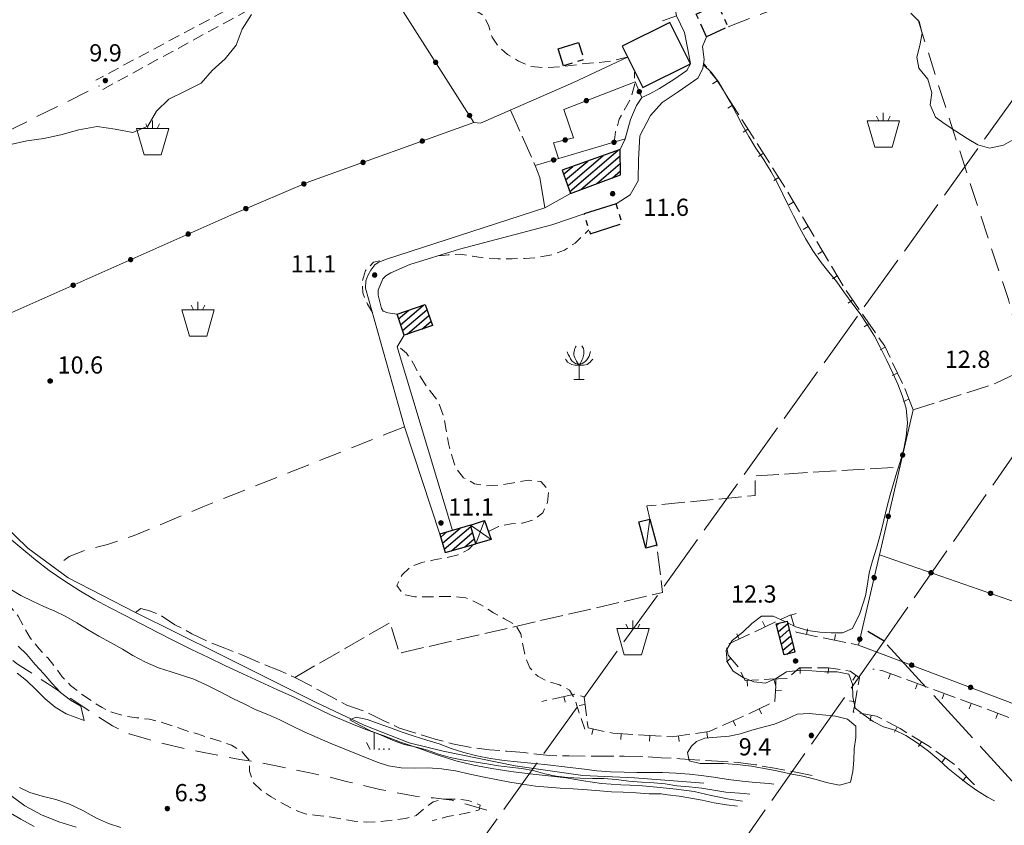
# Model space of a CAD drawing. Extents: x 2403783 to 2405783, y 4204659 to 4206061.
# Drawn here: x 2404056 to 2404228, y 4205031 to 4205172 of the extents above; entities that cross this region are included whole.
import ezdxf

# ---------------------------------------------------------------- set-up
doc = ezdxf.new("R2010")
doc.units = 0
doc.header["$LTSCALE"] = 2
doc.header["$MEASUREMENT"] = 0
for name, pattern in [('RSA006', [3, 1, -0.5, 1, -0.5]), ('RSB005', [9, 3, -0.5, 0.5, -0.5, 3, -0.5, 0.5, -0.5]), ('RSB020', [1.5, 1, -0.5]), ('RSD008', [12, 5, -1, 5, -1]), ('RSE002', [0]), ('RSE004', [5, 1, 1, -0.5, 1, 1, -0.5]), ('RSG001', [5, 2, -0.5, 2, -0.5]), ('SASL08', [3, 2, -1])]:
    doc.linetypes.add(name, pattern=pattern)
for name, color, linetype, lineweight in [('A-acque', 7, 'Continuous', 20), ('A-alberi', 7, 'Continuous', 20), ('A-curve livello', 7, 'Continuous', 9), ('A-edifici', 7, 'Continuous', 30), ('A-linee-varie', 7, 'Continuous', 20), ('A-muri-recinzioni', 7, 'Continuous', 20), ('A-quote livello', 7, 'Continuous', 20), ('A-viabilità', 7, 'Continuous', 20)]:
    doc.layers.add(name, color=color, linetype=linetype, lineweight=lineweight)
doc.layers.add('Ret-CB001', color=9, linetype='Continuous')
doc.styles.add('Style00', font='Laroy', dxfattribs={"height": 0.2})

# ---------------------------------------------------------------- blocks, each defined once
blk = doc.blocks.new('RSE002')
at = {"linetype": 'Continuous'}
for p, q in [((-0.189, 0.061), (-0.199, 0)), ((-0.199, 0), (-0.189, -0.061)), ((-0.16, 0.116), (-0.189, 0.061)), ((-0.116, 0.16), (-0.16, 0.116)), ((-0.146, 0.047), (-0.154, 0)), ((-0.154, 0), (-0.146, -0.047)), ((-0.124, 0.089), (-0.146, 0.047)), ((-0.089, 0.124), (-0.124, 0.089)), ((-0.061, 0.189), (-0.116, 0.16)), ((-0.09, 0.028), (-0.094, 0)), ((-0.094, 0), (-0.09, -0.028)), ((-0.076, 0.054), (-0.09, 0.028)), ((-0.047, 0.146), (-0.089, 0.124)), ((-0.054, 0.076), (-0.076, 0.054)), ((0, 0.199), (-0.061, 0.189)), ((-0.028, 0.09), (-0.054, 0.076)), ((0, 0.154), (-0.047, 0.146)), ((0, 0.094), (-0.028, 0.09)), ((0.061, 0.189), (0, 0.199)), ((0.047, 0.146), (0, 0.154)), ((0.028, 0.09), (0, 0.094)), ((0.054, 0.076), (0.028, 0.09)), ((0.089, 0.124), (0.047, 0.146)), ((0.076, 0.054), (0.054, 0.076)), ((0.116, 0.16), (0.061, 0.189)), ((0.09, 0.028), (0.076, 0.054)), ((0.124, 0.089), (0.089, 0.124)), ((0.094, 0), (0.09, 0.028)), ((0.09, -0.028), (0.094, 0)), ((0.16, 0.116), (0.116, 0.16)), ((0.146, 0.047), (0.124, 0.089)), ((0.154, 0), (0.146, 0.047)), ((0.146, -0.047), (0.154, 0)), ((0.189, 0.061), (0.16, 0.116)), ((0.199, 0), (0.189, 0.061)), ((0.189, -0.061), (0.199, 0)), ((-0.189, -0.061), (-0.16, -0.116)), ((-0.16, -0.116), (-0.116, -0.16)), ((-0.146, -0.047), (-0.124, -0.089)), ((-0.124, -0.089), (-0.089, -0.124)), ((-0.116, -0.16), (-0.061, -0.189)), ((-0.09, -0.028), (-0.076, -0.054)), ((-0.089, -0.124), (-0.047, -0.146)), ((-0.076, -0.054), (-0.054, -0.076)), ((-0.061, -0.189), (0, -0.199)), ((-0.054, -0.076), (-0.028, -0.09)), ((-0.047, -0.146), (0, -0.154)), ((-0.028, -0.09), (0, -0.094)), ((0, -0.094), (0.028, -0.09)), ((0, -0.154), (0.047, -0.146)), ((0, -0.199), (0.061, -0.189)), ((0.028, -0.09), (0.054, -0.076)), ((0.047, -0.146), (0.089, -0.124)), ((0.054, -0.076), (0.076, -0.054)), ((0.061, -0.189), (0.116, -0.16)), ((0.076, -0.054), (0.09, -0.028)), ((0.089, -0.124), (0.124, -0.089)), ((0.116, -0.16), (0.16, -0.116)), ((0.124, -0.089), (0.146, -0.047)), ((0.16, -0.116), (0.189, -0.061))]:
    blk.add_line(p, q, dxfattribs=at)
blk = doc.blocks.new('RSE004')
at = {"linetype": 'Continuous'}
blk.add_line((0, 0), (0, 0.499), dxfattribs=at)
blk = doc.blocks.new('RSH003')
at = {"linetype": 'Continuous'}
for p, q in [((-0.196, 0.062), (-0.207, -0.001)), ((-0.167, 0.118), (-0.196, 0.062)), ((-0.121, 0.164), (-0.167, 0.118)), ((-0.148, 0.046), (-0.156, -0.001)), ((-0.126, 0.088), (-0.148, 0.046)), ((-0.091, 0.123), (-0.126, 0.088)), ((-0.065, 0.193), (-0.121, 0.164)), ((-0.092, 0.027), (-0.096, -0.001)), ((-0.078, 0.053), (-0.092, 0.027)), ((-0.049, 0.145), (-0.091, 0.123)), ((-0.056, 0.075), (-0.078, 0.053)), ((-0.002, 0.204), (-0.065, 0.193)), ((-0.03, 0.089), (-0.056, 0.075)), ((-0.052, 0.014), (-0.055, -0.001)), ((-0.044, 0.028), (-0.052, 0.014)), ((-0.002, 0.153), (-0.049, 0.145)), ((-0.031, 0.041), (-0.044, 0.028)), ((-0.017, 0.049), (-0.031, 0.041)), ((-0.002, 0.093), (-0.03, 0.089)), ((-0.002, 0.052), (-0.017, 0.049)), ((0.061, 0.193), (-0.002, 0.204)), ((0.045, 0.145), (-0.002, 0.153)), ((0.026, 0.089), (-0.002, 0.093)), ((0.013, 0.049), (-0.002, 0.052)), ((0.027, 0.041), (0.013, 0.049)), ((0.052, 0.075), (0.026, 0.089)), ((0.04, 0.028), (0.027, 0.041)), ((0.048, 0.014), (0.04, 0.028)), ((0.087, 0.123), (0.045, 0.145)), ((0.051, -0.001), (0.048, 0.014)), ((0.074, 0.053), (0.052, 0.075)), ((0.117, 0.164), (0.061, 0.193)), ((0.088, 0.027), (0.074, 0.053)), ((0.122, 0.088), (0.087, 0.123)), ((0.092, -0.001), (0.088, 0.027)), ((0.163, 0.118), (0.117, 0.164)), ((0.144, 0.046), (0.122, 0.088)), ((0.152, -0.001), (0.144, 0.046)), ((0.192, 0.062), (0.163, 0.118)), ((0.203, -0.001), (0.192, 0.062)), ((-0.207, -0.001), (-0.196, -0.064)), ((-0.196, -0.064), (-0.167, -0.12)), ((-0.167, -0.12), (-0.121, -0.166)), ((-0.156, -0.001), (-0.148, -0.048)), ((-0.148, -0.048), (-0.126, -0.09)), ((-0.126, -0.09), (-0.091, -0.125)), ((-0.121, -0.166), (-0.065, -0.195)), ((-0.096, -0.001), (-0.092, -0.029)), ((-0.092, -0.029), (-0.078, -0.055)), ((-0.091, -0.125), (-0.049, -0.147)), ((-0.078, -0.055), (-0.056, -0.077)), ((-0.065, -0.195), (-0.002, -0.206)), ((-0.056, -0.077), (-0.03, -0.091)), ((-0.055, -0.001), (-0.052, -0.016)), ((-0.052, -0.016), (-0.044, -0.03)), ((-0.049, -0.147), (-0.002, -0.155)), ((-0.044, -0.03), (-0.031, -0.043)), ((-0.031, -0.043), (-0.017, -0.051)), ((-0.03, -0.091), (-0.002, -0.095)), ((-0.017, -0.051), (-0.002, -0.054)), ((-0.002, -0.054), (0.013, -0.051)), ((-0.002, -0.095), (0.026, -0.091)), ((-0.002, -0.155), (0.045, -0.147)), ((-0.002, -0.206), (0.061, -0.195)), ((0.013, -0.051), (0.027, -0.043)), ((0.026, -0.091), (0.052, -0.077)), ((0.027, -0.043), (0.04, -0.03)), ((0.04, -0.03), (0.048, -0.016)), ((0.045, -0.147), (0.087, -0.125)), ((0.048, -0.016), (0.051, -0.001)), ((0.052, -0.077), (0.074, -0.055)), ((0.061, -0.195), (0.117, -0.166)), ((0.074, -0.055), (0.088, -0.029)), ((0.087, -0.125), (0.122, -0.09)), ((0.088, -0.029), (0.092, -0.001)), ((0.117, -0.166), (0.163, -0.12)), ((0.122, -0.09), (0.144, -0.048)), ((0.144, -0.048), (0.152, -0.001)), ((0.163, -0.12), (0.192, -0.064)), ((0.192, -0.064), (0.203, -0.001))]:
    blk.add_line(p, q, dxfattribs=at)
blk = doc.blocks.new('S154')
at = {"linetype": 'Continuous'}
for p, q in [((-0.324, 1.503), (-0.324, 0.001)), ((-0.992, 0.631), (-0.692, 0.004)), ((0.104, 0.066), (0.082, 0.033)), ((0.082, 0.033), (0.104, 0.004)), ((0.127, 0.033), (0.104, 0.066)), ((0.104, 0.004), (0.127, 0.033)), ((0.504, 0.063), (0.482, 0.03)), ((0.482, 0.03), (0.504, 0.001)), ((0.527, 0.03), (0.504, 0.063)), ((0.504, 0.001), (0.527, 0.03)), ((0.972, 0.063), (0.95, 0.03)), ((0.95, 0.03), (0.972, 0.001)), ((0.995, 0.03), (0.972, 0.063)), ((0.972, 0.001), (0.995, 0.03))]:
    blk.add_line(p, q, dxfattribs=at)
blk = doc.blocks.new('S177')
at = {"linetype": 'Continuous'}
for p, q in [((-0.395, 2.3), (-0.6, 2.7)), ((-0.01, 2.993), (-0.01, 2.3)), ((0.4, 2.3), (0.6, 2.7)), ((1.423, 2.3), (-1.399, 2.3)), ((-1.399, 2.3), (-0.741, 0)), ((0.765, 0), (1.423, 2.3)), ((-0.741, 0), (0.765, 0))]:
    blk.add_line(p, q, dxfattribs=at)
blk = doc.blocks.new('RSG016')
at = {"linetype": 'Continuous'}
for p, q in [((-1.034, 1.173), (-0.945, 0.936)), ((-0.945, 0.936), (-0.857, 0.759)), ((-0.443, 1.203), (-0.473, 1.055)), ((-0.473, 1.055), (-0.473, 0.907)), ((-0.473, 0.907), (-0.443, 0.789)), ((-0.413, 1.35), (-0.443, 1.203)), ((-0.384, 1.468), (-0.413, 1.35)), ((-0.325, 1.586), (-0.384, 1.468)), ((-0.266, 1.675), (-0.325, 1.586)), ((0.236, 1.704), (0.324, 1.557)), ((0.324, 1.557), (0.383, 1.468)), ((0.383, 1.468), (0.413, 1.291)), ((0.413, 0.966), (0.383, 0.848)), ((0.413, 1.291), (0.413, 1.144)), ((0.413, 1.144), (0.413, 0.966)), ((0.945, 0.995), (0.886, 0.789)), ((1.004, 1.203), (0.945, 0.995)), ((-1.181, 0.523), (-1.093, 0.405)), ((-1.093, 0.405), (-1.004, 0.258)), ((-1.004, 0.258), (-0.827, 0.169)), ((-0.857, 0.759), (-0.768, 0.553)), ((-0.827, 0.169), (-0.65, 0.08)), ((-0.768, 0.553), (-0.65, 0.376)), ((-0.65, 0.376), (-0.503, 0.258)), ((-0.65, 0.08), (-0.384, 0.021)), ((-0.503, 0.258), (-0.325, 0.169)), ((-0.443, 0.789), (-0.384, 0.641)), ((-0.384, 0.641), (-0.295, 0.464)), ((-0.384, 0.021), (-0.236, 0.021)), ((-0.325, 0.169), (-0.148, 0.14)), ((-0.295, 0.464), (-0.236, 0.346)), ((-0.236, 0.346), (-0.148, 0.228)), ((-0.236, 0.021), (0, 0.021)), ((-0.148, 0.228), (0, 0.021)), ((-0.148, 0.14), (0, 0.021)), ((0.206, 0.021), (-0.03, -0.009)), ((0.118, 0.199), (0, 0.021)), ((0.265, 0.169), (0, 0.021)), ((0, 0.021), (0, -1.249)), ((0.177, 0.287), (0.118, 0.199)), ((0.236, 0.435), (0.177, 0.287)), ((0.383, 0.021), (0.206, 0.021)), ((0.324, 0.612), (0.236, 0.435)), ((0.502, 0.287), (0.265, 0.169)), ((0.383, 0.848), (0.324, 0.612)), ((0.709, 0.08), (0.383, 0.021)), ((0.679, 0.464), (0.502, 0.287)), ((0.797, 0.641), (0.679, 0.464)), ((0.974, 0.258), (0.709, 0.08)), ((0.886, 0.789), (0.797, 0.641)), ((1.092, 0.405), (0.974, 0.258)), ((1.181, 0.523), (1.092, 0.405)), ((-0.473, -1.249), (0.442, -1.249))]:
    blk.add_line(p, q, dxfattribs=at)
blk = doc.blocks.new('CAMP_69626C8A')
at = {"layer": 'Ret-CB001', "linetype": 'Continuous'}
for p, q in [((2404151.509, 4205142.589), (2404157.684, 4205147.864)), ((2404151.865, 4205141.578), (2404160.336, 4205148.814)), ((2404153.83, 4205141.942), (2404160.675, 4205147.788)), ((2404150.796, 4205144.611), (2404152.38, 4205145.964)), ((2404151.153, 4205143.6), (2404155.032, 4205146.914)), ((2404156.571, 4205142.967), (2404160.693, 4205146.488)), ((2404159.311, 4205143.993), (2404160.71, 4205145.188))]:
    blk.add_line(p, q, dxfattribs=at)
blk = doc.blocks.new('CAMP_066E05EF')
at = {"layer": 'Ret-CB001', "linetype": 'Continuous'}
for p, q in [((2404129.34, 4205081.232), (2404130.412, 4205082.147)), ((2404129.644, 4205080.176), (2404132.745, 4205082.825)), ((2404129.948, 4205079.12), (2404134.592, 4205083.087)), ((2404131.198, 4205078.873), (2404134.895, 4205082.031)), ((2404133.525, 4205079.546), (2404135.199, 4205080.975))]:
    blk.add_line(p, q, dxfattribs=at)
blk = doc.blocks.new('CAMP_732FBED0')
at = {"layer": 'Ret-CB001', "linetype": 'Continuous'}
for p, q in [((2404122.333, 4205118.334), (2404126.323, 4205121.742)), ((2404121.986, 4205119.352), (2404123.751, 4205120.86)), ((2404122.68, 4205117.315), (2404126.92, 4205120.936)), ((2404123.447, 4205116.655), (2404127.27, 4205119.92)), ((2404126.019, 4205117.537), (2404127.619, 4205118.904))]:
    blk.add_line(p, q, dxfattribs=at)
blk = doc.blocks.new('CAMP_D94D1258')
at = {"layer": 'Ret-CB001', "linetype": 'Continuous'}
for p, q in [((2404187.996, 4205065.825), (2404188.518, 4205066.271)), ((2404188.268, 4205064.742), (2404189.947, 4205066.176)), ((2404188.54, 4205063.659), (2404190.22, 4205065.094)), ((2404188.813, 4205062.577), (2404190.492, 4205064.011)), ((2404189.085, 4205061.494), (2404190.765, 4205062.929)), ((2404189.829, 4205060.815), (2404191.038, 4205061.847))]:
    blk.add_line(p, q, dxfattribs=at)

msp = doc.modelspace()

# ---------------------------------------------------------------- linework, layer by layer
at = {"layer": 'A-acque', "linetype": 'Continuous', "flags": 128}
msp.add_lwpolyline([(2403992.9, 4205192.15), (2404007.32, 4205163.77), (2404021.29, 4205135.77), (2404026.7, 4205125.09), (2404033.42, 4205112.07), (2404039.4, 4205101.5), (2404043.63, 4205094.57), (2404050.57, 4205085.75), (2404057.22, 4205079.31), (2404064.29, 4205074.15), (2404076.04, 4205068.11), (2404090.56, 4205060.9), (2404107.58, 4205052.4), (2404115.97, 4205048.4), (2404123.84, 4205045.36), (2404129.77, 4205043.86), (2404142.32, 4205041.3), (2404154.13, 4205039.64), (2404163.16, 4205039.24), (2404175.3, 4205038.31)], dxfattribs=at)
at = {"layer": 'A-acque', "linetype": 'SASL08', "flags": 128}
for points in [[(2404179.51, 4205170.34), (2404209.93, 4205181.92)], [(2404210.93, 4205177.27), (2404216.26, 4205160.21), (2404223.7, 4205137.18), (2404228.48, 4205122.72), (2404231.53, 4205110.6)], [(2404021.13, 4205136.11), (2404069.71, 4205160.03)], [(2404123.02, 4205100.52), (2404087.81, 4205086.55), (2404080.2, 4205083.33), (2404075.79, 4205081.51), (2404071.11, 4205079.97), (2404067.23, 4205078.95), (2404064.44, 4205077.85), (2404061.84, 4205075.94)], [(2404137.37, 4205033.58), (2404134.2, 4205034.54), (2404131.28, 4205035.3), (2404128.08, 4205035.71), (2404124.85, 4205036), (2404121.67, 4205036.59), (2404118.67, 4205037.21), (2404115.73, 4205037.9), (2404112.79, 4205038.58), (2404109.84, 4205039.38), (2404106.5, 4205040.08), (2404103.38, 4205040.75), (2404100.28, 4205041.4), (2404097.33, 4205042), (2404094.24, 4205042.42), (2404091.2, 4205043.04), (2404087.94, 4205043.66), (2404084.55, 4205044.34), (2404081.07, 4205045.17), (2404077.93, 4205046.01), (2404074.93, 4205046.93), (2404071.99, 4205048.31), (2404069.21, 4205050.11), (2404066.3, 4205052), (2404063.46, 4205053.86), (2404060.64, 4205055.69), (2404058.1, 4205057.35), (2404055.43, 4205059.09), (2404052.84, 4205061.09), (2404050.5, 4205063.02), (2404048.03, 4205065.31), (2404046.03, 4205067.59), (2404043.55, 4205069.93), (2404041.37, 4205072.03), (2404039.23, 4205074.84), (2404037.35, 4205077.5), (2404035.48, 4205080.56), (2404033.94, 4205083.25), (2404032.6, 4205086.06), (2404031.19, 4205089.13), (2404029.82, 4205092)]]:
    msp.add_lwpolyline(points, dxfattribs=at)
at = {"layer": 'A-curve livello', "linetype": 'Continuous', "flags": 128}
for points in [[(2404053.98, 4205149.76), (2404057.02, 4205150.41), (2404060.01, 4205150.84), (2404063, 4205151.46), (2404066.1, 4205152.33), (2404069.34, 4205152.96), (2404072.49, 4205152.47), (2404075.53, 4205151.87), (2404078.18, 4205153.02), (2404079.68, 4205155.59), (2404081.82, 4205157.71), (2404084.72, 4205159.1), (2404087.5, 4205160.51), (2404089.44, 4205162.72), (2404091.66, 4205164.75), (2404093.63, 4205167.11), (2404094.64, 4205169.93), (2404096.31, 4205172.49)], [(2404211.47, 4205172.74), (2404212.91, 4205171.29), (2404213.45, 4205169.24), (2404212.99, 4205167.08), (2404212.49, 4205165.06), (2404212.82, 4205163.1), (2404214.41, 4205161.2), (2404215.12, 4205158.84), (2404214.83, 4205156.74), (2404215.77, 4205154.59), (2404217.44, 4205153.37), (2404219.33, 4205152.14), (2404221.28, 4205150.87), (2404223.14, 4205149.76), (2404225.16, 4205149.17), (2404227.65, 4205149.66), (2404229.64, 4205150.82), (2404231.62, 4205151.99), (2404233.54, 4205152.99), (2404235.36, 4205154.14), (2404237.05, 4205155.4), (2404238.58, 4205156.84), (2404240.4, 4205157.82), (2404242.35, 4205158.27)], [(2404189.92, 4205066.28), (2404191.34, 4205065.56), (2404193.45, 4205064.95), (2404195.56, 4205064.63), (2404197.55, 4205064.52), (2404199.52, 4205064.56), (2404201.24, 4205065.32), (2404202.53, 4205067.91), (2404203.51, 4205071.02), (2404203.9, 4205073.01), (2404204.17, 4205075.04), (2404204.72, 4205077.11), (2404205.45, 4205079.35), (2404206.16, 4205081.85), (2404206.73, 4205084.23), (2404207.27, 4205086.45), (2404207.86, 4205088.65), (2404208.42, 4205090.63), (2404208.98, 4205092.58), (2404209.61, 4205094.57), (2404210.19, 4205096.68), (2404210.62, 4205098.83), (2404210.86, 4205101.22), (2404210.62, 4205103.77), (2404209.94, 4205106), (2404209.15, 4205107.93), (2404208.27, 4205109.9), (2404207.25, 4205112.1), (2404206.17, 4205114.32), (2404205.12, 4205116.32), (2404203.96, 4205118.21), (2404202.59, 4205120.23), (2404201.34, 4205121.94), (2404199.87, 4205123.92), (2404198.5, 4205125.81), (2404197.11, 4205127.53), (2404195.76, 4205129.22), (2404194.38, 4205131.17), (2404193.03, 4205133.4), (2404192, 4205135.31), (2404190.94, 4205137.34), (2404189.98, 4205139.3), (2404189.11, 4205141.12), (2404188.15, 4205143.02), (2404187.07, 4205145.04), (2404185.76, 4205147.13), (2404184.36, 4205149.17), (2404183.12, 4205151.18), (2404181.98, 4205153.21), (2404180.98, 4205155.17), (2404179.95, 4205157.12), (2404178.9, 4205158.95), (2404177.83, 4205160.73), (2404176.62, 4205162.39), (2404175.23, 4205163.73)], [(2404182.02, 4205035.14), (2404179.72, 4205035.48), (2404176.56, 4205036.13), (2404173.57, 4205036.82), (2404170.46, 4205037.27), (2404167.09, 4205037.61), (2404163.94, 4205037.89), (2404160.8, 4205038.02), (2404157.42, 4205038.23), (2404154.27, 4205038.69), (2404151.26, 4205039.21), (2404148.18, 4205039.6), (2404144.87, 4205039.93), (2404141.58, 4205040.35), (2404138.28, 4205040.83), (2404135.14, 4205041.43), (2404131.98, 4205042.22), (2404128.56, 4205043.3), (2404125.44, 4205044.38), (2404122.29, 4205045.46), (2404119.27, 4205046.59), (2404116.28, 4205047.69), (2404113.23, 4205048.86), (2404110.09, 4205050.2), (2404106.81, 4205051.8), (2404103.71, 4205053.31), (2404100.8, 4205054.61), (2404097.82, 4205055.98), (2404094.76, 4205057.38), (2404091.63, 4205058.86), (2404088.78, 4205060.22), (2404085.83, 4205061.61), (2404082.87, 4205063.07), (2404079.82, 4205064.64), (2404077, 4205066.13), (2404074.22, 4205067.55), (2404071.48, 4205068.94), (2404068.84, 4205070.37), (2404066.15, 4205071.99), (2404063.5, 4205073.69), (2404060.95, 4205075.41), (2404058.55, 4205077.31), (2404056.14, 4205079.27), (2404053.72, 4205081.3)], [(2404181.14, 4205034.3), (2404179.25, 4205034.51), (2404177.07, 4205034.89), (2404175.01, 4205035.33), (2404173.03, 4205035.65), (2404170.98, 4205036), (2404168.96, 4205036.28), (2404167.81, 4205036.42), (2404165.75, 4205036.41), (2404163.48, 4205036.62), (2404161.22, 4205036.73), (2404159.14, 4205036.81), (2404157.12, 4205036.97), (2404154.97, 4205037.16), (2404152.46, 4205037.3), (2404150.17, 4205037.41), (2404145.91, 4205037.75), (2404143.64, 4205038.13), (2404141.42, 4205038.49), (2404139.28, 4205038.89), (2404136.94, 4205039.36), (2404134.44, 4205039.84), (2404131.92, 4205040.42), (2404129.47, 4205040.81), (2404127.14, 4205040.95), (2404124.79, 4205040.91), (2404122.44, 4205040.99), (2404120.21, 4205041.35), (2404118.21, 4205041.98), (2404115.23, 4205043.18), (2404112.19, 4205044.39), (2404110, 4205045.29), (2404107.76, 4205046.26), (2404105.5, 4205047.27), (2404103.32, 4205048.33), (2404101.24, 4205049.37), (2404099.11, 4205050.28), (2404096.95, 4205051.18), (2404095.12, 4205052.1), (2404093.02, 4205053.07), (2404090.71, 4205054.27), (2404088.39, 4205055.49), (2404086.2, 4205056.43), (2404084.21, 4205057.12), (2404082.23, 4205057.71), (2404080.02, 4205058.44), (2404077.74, 4205059.41), (2404075.58, 4205060.58), (2404073.74, 4205061.67), (2404071.75, 4205062.8), (2404069.63, 4205063.94), (2404067.62, 4205065.1), (2404065.75, 4205066.28), (2404063.86, 4205067.39), (2404061.91, 4205068.34), (2404060.04, 4205069.14), (2404058.05, 4205070.05), (2404055.98, 4205071.05), (2404054.08, 4205072.22)], [(2404226.03, 4205035.19), (2404224.81, 4205035.85), (2404222.99, 4205037.03), (2404221.33, 4205038.17), (2404219.68, 4205039.45), (2404217.97, 4205040.85), (2404216.31, 4205042.36), (2404214.55, 4205043.9), (2404212.57, 4205045.33), (2404210.57, 4205046.59), (2404208.62, 4205047.52), (2404206.64, 4205048.13), (2404204.84, 4205049.07), (2404203.21, 4205050.21), (2404201.72, 4205051.37), (2404201.31, 4205053.37), (2404201.24, 4205055.55), (2404200.64, 4205057.31), (2404198.56, 4205057.71), (2404196.36, 4205057.76), (2404194.15, 4205057.92), (2404191.83, 4205057.98), (2404189.7, 4205057.73), (2404187.97, 4205056.63), (2404186.07, 4205055.78), (2404184.01, 4205056.01), (2404182.14, 4205056.74), (2404180.43, 4205057.86), (2404179.39, 4205059.49), (2404179.16, 4205061.48), (2404180.24, 4205063.2), (2404182.07, 4205064.63), (2404183.65, 4205066.17), (2404185.38, 4205067.45), (2404187.39, 4205067.43), (2404189.43, 4205066.52), (2404189.46, 4205066.51)], [(2404055.55, 4205062.24), (2404057.02, 4205060.74), (2404058.52, 4205059.04), (2404059.99, 4205057.4), (2404061.42, 4205055.78), (2404062.94, 4205054.15), (2404064.68, 4205052.8), (2404066.5, 4205051.72), (2404067.05, 4205049.22), (2404063.92, 4205050.39), (2404062.01, 4205051.57), (2404060.24, 4205053.01), (2404058.62, 4205054.65), (2404057.01, 4205056.24), (2404055.36, 4205057.51)], [(2404183.33, 4205036.39), (2404182.31, 4205036.48), (2404179.13, 4205036.75), (2404177.04, 4205037.07), (2404174.92, 4205037.43), (2404172.75, 4205037.65), (2404170.57, 4205037.85), (2404168.56, 4205038.15), (2404166.53, 4205038.35), (2404164.41, 4205038.47), (2404162.19, 4205038.66), (2404159.97, 4205038.91), (2404157.85, 4205039.09), (2404155.82, 4205039.11), (2404153.66, 4205039.15), (2404151.49, 4205039.29), (2404149.51, 4205039.53), (2404147.52, 4205039.95), (2404145.49, 4205040.49), (2404143.46, 4205040.83), (2404141.4, 4205041.07), (2404139.4, 4205041.34), (2404137.38, 4205041.66), (2404135.2, 4205042.01), (2404133.01, 4205042.34), (2404131, 4205042.77), (2404128.96, 4205043.35), (2404127.04, 4205044.03), (2404125.08, 4205044.6), (2404122.95, 4205045.02), (2404120.9, 4205045.83), (2404118.95, 4205046.66), (2404117.09, 4205047.46), (2404115.12, 4205048.43), (2404113.46, 4205049.36), (2404114.55, 4205049.83), (2404116.48, 4205049.42), (2404118.57, 4205048.68), (2404120.56, 4205047.95), (2404122.61, 4205047.21), (2404124.71, 4205046.5), (2404126.9, 4205045.83), (2404129.08, 4205045.14), (2404131.18, 4205044.36), (2404133.36, 4205043.66), (2404135.64, 4205043.07), (2404138.01, 4205042.61), (2404140.4, 4205042.27), (2404142.7, 4205042.01), (2404145.05, 4205041.79), (2404147.53, 4205041.56), (2404151.4, 4205041.11), (2404154.47, 4205040.73), (2404156.61, 4205040.46), (2404158.97, 4205040.27), (2404161.37, 4205040.21), (2404163.6, 4205040.17), (2404165.76, 4205040.16), (2404168.06, 4205040.15), (2404170.37, 4205040.05), (2404172.78, 4205039.86), (2404174.84, 4205039.63), (2404177.03, 4205039.32), (2404179.55, 4205038.95), (2404181.96, 4205038.67), (2404184.32, 4205038.43), (2404186.7, 4205038.22), (2404187.51, 4205038.14)], [(2404175.46, 4205046.16), (2404177.56, 4205046.3), (2404179.71, 4205046.48), (2404181.72, 4205046.89), (2404183.68, 4205047.53), (2404185.61, 4205048.09), (2404187.62, 4205048.59), (2404189.63, 4205049.39), (2404191.56, 4205050.33), (2404193.67, 4205050.46), (2404196.01, 4205050.23), (2404198.26, 4205050.01), (2404200.37, 4205049.49), (2404201.82, 4205048.27), (2404201.83, 4205046.26), (2404201.57, 4205044.27), (2404201.5, 4205042.31), (2404201.31, 4205040.31), (2404200.91, 4205038.48), (2404198.96, 4205037.96), (2404196.95, 4205038.37), (2404194.7, 4205039.02), (2404192.56, 4205039.5), (2404190.34, 4205039.94), (2404188.03, 4205040.44), (2404185.83, 4205040.88), (2404183.61, 4205041.25), (2404181.09, 4205041.56), (2404178.72, 4205041.74), (2404176.66, 4205041.75), (2404174.62, 4205041.71), (2404172.75, 4205042.22), (2404172.41, 4205043.66), (2404173.14, 4205044.78), (2404174.01, 4205045.59), (2404175.46, 4205046.16)], [(2404055.76, 4205037.56), (2404057.59, 4205036.65), (2404059.74, 4205036.01), (2404062.12, 4205035.46), (2404064.48, 4205034.64), (2404066.83, 4205033.52), (2404069.21, 4205032.17), (2404071.28, 4205031.26), (2404073.47, 4205030.56)], [(2404054.24, 4205036.15), (2404056.69, 4205034.35), (2404059.58, 4205032.78), (2404062.62, 4205031.57), (2404065.66, 4205030.61)], [(2404053.48, 4205033.47), (2404055.99, 4205032), (2404058.34, 4205030.74)]]:
    msp.add_lwpolyline(points, dxfattribs=at)
at = {"layer": 'A-edifici', "linetype": 'RSB005', "flags": 128}
for points in [[(2404173.95, 4205172.54), (2404177.7, 4205174.27), (2404179.51, 4205170.34), (2404175.75, 4205168.62), (2404173.95, 4205172.54)], [(2404149.84, 4205166.5), (2404153.41, 4205167.61), (2404154.33, 4205164.63), (2404150.77, 4205163.52), (2404149.84, 4205166.5)], [(2404159.96, 4205139.44), (2404154.36, 4205137.68), (2404155.44, 4205134.22), (2404161.04, 4205135.99), (2404159.96, 4205139.44)]]:
    msp.add_lwpolyline(points, dxfattribs=at)
at = {"layer": 'A-edifici', "linetype": 'Continuous', "flags": 128}
for points in [[(2404161.04, 4205166.96), (2404164.66, 4205159.75), (2404172.95, 4205163.9), (2404169.34, 4205171.12)], [(2404150.55, 4205145.31), (2404151.98, 4205141.25), (2404160.72, 4205144.52), (2404160.66, 4205148.93)], [(2404121.71, 4205120.16), (2404126.61, 4205121.84), (2404127.87, 4205118.17), (2404122.96, 4205116.49)], [(2404163.96, 4205083.91), (2404165.85, 4205084.41), (2404167.07, 4205079.85), (2404165.18, 4205079.34)], [(2404129.18, 4205081.79), (2404130.11, 4205078.56), (2404135.45, 4205080.1), (2404134.52, 4205083.34)], [(2404187.92, 4205066.12), (2404189.84, 4205066.6), (2404191.21, 4205061.16), (2404189.29, 4205060.68)]]:
    msp.add_lwpolyline(points, close=True, dxfattribs=at)
for points in [[(2404134.52, 4205083.34), (2404137, 4205084.13)], [(2404137, 4205084.13), (2404138.16, 4205080.82), (2404135.45, 4205080.1)], [(2404206.76, 4205063.07), (2404203.95, 4205064.79)]]:
    msp.add_lwpolyline(points, dxfattribs=at)
at = {"layer": 'A-linee-varie', "linetype": 'RSD008'}
for points in [[(2404307.11, 4205266.06), (2404085.23, 4204956.92), (2403880.94, 4204677.56), (2403869.18, 4204660.95)], [(2404313.66, 4205234.55), (2404286.34, 4205177.32), (2404206.76, 4205063.07), (2404133.5, 4204959.11), (2404053.25, 4204841.31), (2403974.26, 4204729.66), (2403925.87, 4204660.95)]]:
    msp.add_lwpolyline(points, dxfattribs=at)
at = {"layer": 'A-linee-varie', "linetype": 'Continuous', "flags": 128}
for points in [[(2404137, 4205084.13), (2404135.45, 4205080.1)], [(2404165.18, 4205079.34), (2404165.85, 4205084.41)], [(2404138.16, 4205080.82), (2404134.52, 4205083.34)]]:
    msp.add_lwpolyline(points, dxfattribs=at)
at = {"layer": 'A-linee-varie', "linetype": 'RSD008', "flags": 128}
msp.add_lwpolyline([(2404309.52, 4204947.55), (2404304.82, 4204955.96), (2404206.76, 4205063.07)], dxfattribs=at)
at = {"layer": 'A-muri-recinzioni', "linetype": 'RSE004', "flags": 128}
for points in [[(2404168.07, 4205171.39), (2404170.5, 4205172.28), (2404170.27, 4205173.37), (2404168.4, 4205178.03), (2404167.63, 4205179.32), (2404163.56, 4205186.81), (2404157.47, 4205196.14), (2404151.27, 4205206.71), (2404141.96, 4205203.52)], [(2404211.84, 4205103.45), (2404210.22, 4205107.54), (2404206.88, 4205114.57), (2404199.66, 4205125.04), (2404189.62, 4205142.1), (2404177.48, 4205161.12), (2404175.25, 4205163.96)], [(2404222.59, 4205038.01), (2404219.16, 4205041.48), (2404214.68, 4205044.7), (2404209.58, 4205047.83), (2404205.44, 4205049.98), (2404201.38, 4205050.7), (2404201.61, 4205051.74), (2404202.46, 4205056.7), (2404200.82, 4205057.84), (2404197.08, 4205058.44), (2404192.02, 4205058.44), (2404189.93, 4205056.58), (2404186.69, 4205056.43), (2404182.52, 4205056.2), (2404181.38, 4205058.5), (2404179.54, 4205060.67), (2404179.2, 4205062.39), (2404190.46, 4205067.7), (2404191.4, 4205064.63), (2404202.3, 4205062.41)], [(2404274.63, 4204997.85), (2404285.74, 4205023.99), (2404277.57, 4205029.38), (2404272.42, 4205032.08), (2404263.02, 4205035.91), (2404255.74, 4205038.59), (2404254.36, 4205034.38), (2404252.62, 4205034.79), (2404251.77, 4205035.54), (2404252.54, 4205037.52), (2404252.48, 4205038.8), (2404251.46, 4205039.67), (2404251.87, 4205040.31), (2404251.44, 4205040.59), (2404249.54, 4205041.71), (2404226.57, 4205050.54), (2404206.37, 4205057.98), (2404204.83, 4205058.2)], [(2404187.52, 4205056.46), (2404187.88, 4205055.21), (2404187.71, 4205052.59), (2404183.02, 4205050.37), (2404176.21, 4205047.34), (2404169.8, 4205046.38), (2404159.39, 4205047.02), (2404155.06, 4205047.96), (2404154.36, 4205053.34), (2404152.68, 4205053.85), (2404147.02, 4205052.57)]]:
    msp.add_lwpolyline(points, dxfattribs=at)
at = {"layer": 'A-muri-recinzioni', "linetype": 'RSB020', "flags": 128}
for points in [[(2404161.92, 4205165.07), (2404160.93, 4205164.82), (2404159.06, 4205164.36), (2404156.79, 4205164.09), (2404154.63, 4205163.94), (2404151.07, 4205163.45), (2404147.43, 4205163.17), (2404145.01, 4205163.44), (2404142.94, 4205164.33), (2404141.01, 4205165.52), (2404139.41, 4205166.84), (2404138.29, 4205168.56), (2404137.71, 4205170.52), (2404136.85, 4205172.31), (2404135.11, 4205173.38), (2404132.96, 4205174.15), (2404130.97, 4205175.3), (2404129.11, 4205176.49), (2404127.2, 4205177.76), (2404125.28, 4205179.24), (2404123.72, 4205180.79), (2404122.13, 4205182.22), (2404120.32, 4205183.1), (2404118.63, 4205183.68), (2404117.93, 4205185.45), (2404117.86, 4205185.78)], [(2404159.62, 4205150.12), (2404159.88, 4205151.98), (2404160.52, 4205154.21), (2404161.58, 4205156.18), (2404162.61, 4205158), (2404163.16, 4205160.15), (2404163.15, 4205162.44)], [(2404128.84, 4205130.34), (2404130.72, 4205130.56), (2404132.8, 4205130.66), (2404134.91, 4205130.31), (2404136.97, 4205129.97), (2404139.37, 4205129.84), (2404141.82, 4205129.86), (2404143.97, 4205129.89), (2404146.15, 4205130.05), (2404148.76, 4205130.54), (2404150.93, 4205131.37), (2404152.81, 4205132.59), (2404154.59, 4205134.3), (2404155.23, 4205134.9)], [(2404117.42, 4205120.45), (2404116.54, 4205121.91), (2404115.73, 4205123.88), (2404115.59, 4205125.84), (2404116.18, 4205127.78), (2404117.58, 4205129.23), (2404119.7, 4205129.72)], [(2404137.68, 4205082.21), (2404139.45, 4205083.12), (2404141.62, 4205083.55), (2404143.64, 4205083.69), (2404145.57, 4205084.28), (2404147.18, 4205085.5), (2404147.98, 4205087.32), (2404148.18, 4205089.33), (2404146.84, 4205090.98), (2404144.63, 4205091.18), (2404142.03, 4205090.72), (2404139.55, 4205090.35), (2404137.26, 4205090.19), (2404135.23, 4205090.58), (2404133.32, 4205091.62), (2404132.03, 4205093.22), (2404131.31, 4205095.24), (2404130.7, 4205097.6), (2404130.3, 4205099.93), (2404129.94, 4205102.01), (2404128.84, 4205105.02), (2404126.77, 4205107.67), (2404125.59, 4205109.57), (2404124.58, 4205111.53), (2404123.36, 4205113.38), (2404121.82, 4205114.67)], [(2404154.51, 4205047.71), (2404153.44, 4205050.73), (2404152.83, 4205052.8), (2404151.85, 4205054.54), (2404150.06, 4205055.48), (2404148.07, 4205056.05), (2404146.28, 4205056.95), (2404144.92, 4205058.42), (2404144.12, 4205060.32), (2404143.67, 4205062.44), (2404143.32, 4205064.39), (2404142.31, 4205065.98), (2404140.46, 4205066.98), (2404138.57, 4205068.05), (2404136.32, 4205069.45), (2404133.72, 4205070.68), (2404131.56, 4205070.9), (2404129.16, 4205070.88), (2404126.85, 4205070.8), (2404124.81, 4205070.81), (2404122.76, 4205071.26), (2404121.68, 4205072.82), (2404122.57, 4205074.68), (2404124.12, 4205076.1), (2404126.05, 4205076.83), (2404128.21, 4205077.27), (2404130.26, 4205077.64), (2404132.38, 4205078.18), (2404134.18, 4205079.09), (2404135.11, 4205080)], [(2404051.4, 4205072.2), (2404053.98, 4205069.37), (2404055.54, 4205067.44), (2404056.49, 4205065.63), (2404057.62, 4205063.66), (2404059.17, 4205061.75), (2404060.69, 4205060.16), (2404061.97, 4205058.6), (2404063.19, 4205056.88), (2404064.68, 4205055.35), (2404066.45, 4205053.96), (2404068.52, 4205052.52), (2404070.21, 4205051.48), (2404072.04, 4205050.61), (2404074.09, 4205050.01), (2404076.25, 4205049.72), (2404078.46, 4205049.44), (2404080.66, 4205048.91), (2404082.81, 4205048.21), (2404084.79, 4205047.47), (2404086.87, 4205046.89), (2404088.86, 4205046.19), (2404090.83, 4205045.6), (2404092.77, 4205044.91), (2404094.61, 4205043.84), (2404095.88, 4205042.28), (2404095.96, 4205040.38), (2404096.5, 4205038.52), (2404098, 4205037.04), (2404099.71, 4205035.9), (2404101.53, 4205034.87), (2404103.51, 4205033.77), (2404105.63, 4205032.95), (2404107.76, 4205032.67), (2404109.95, 4205032.41), (2404112.17, 4205032.05), (2404114.2, 4205031.68), (2404116.39, 4205031.49), (2404118.85, 4205031.59), (2404121.04, 4205031.85), (2404123.13, 4205032.1), (2404125.06, 4205032.64), (2404126.48, 4205033.9), (2404128.02, 4205035.06), (2404129.95, 4205035.53), (2404132.08, 4205035.53), (2404134.2, 4205035.25), (2404136.21, 4205034.47), (2404136.04, 4205033.62), (2404133.76, 4205033.07), (2404130.52, 4205032.45), (2404127.85, 4205031.74)]]:
    msp.add_lwpolyline(points, dxfattribs=at)
at = {"layer": 'A-muri-recinzioni', "linetype": 'RSE002', "flags": 128}
for points in [[(2404116.66, 4205182.7), (2404135.12, 4205153.66), (2404106.31, 4205143.26), (2404093.17, 4205137.69), (2404054.43, 4205120.47), (2404033.55, 4205111.85)], [(2404147.54, 4205138.76), (2404146.65, 4205144.06), (2404145.8, 4205146.14), (2404161.57, 4205150.77), (2404162.47, 4205154.16), (2404163.55, 4205156.58), (2404164.46, 4205158.01), (2404163.29, 4205160.74), (2404150.84, 4205155.92), (2404152.55, 4205150.96), (2404149.05, 4205150.06), (2404149.91, 4205147.35)], [(2404252.77, 4205043.38), (2404241.27, 4205047.69), (2404202.3, 4205062.41), (2404211.84, 4205103.45)], [(2404246.15, 4205064.2), (2404205.96, 4205078.18)]]:
    msp.add_lwpolyline(points, dxfattribs=at)
at = {"layer": 'A-muri-recinzioni', "linetype": 'RSG001', "flags": 128}
for points in [[(2404141.53, 4205155.81), (2404145.8, 4205146.14)], [(2404280.09, 4205131.3), (2404264.81, 4205125.39), (2404258.18, 4205123.3), (2404238.46, 4205113.91), (2404226.29, 4205108.1), (2404211.84, 4205103.45)], [(2404165.85, 4205084.41), (2404165.32, 4205086.7), (2404184.28, 4205088.51), (2404184.25, 4205091.96), (2404209.52, 4205093.47)], [(2404103.83, 4205056.77), (2404120.45, 4205066.29), (2404122.14, 4205060.99), (2404168.09, 4205071.58), (2404167.07, 4205079.85)], [(2404076.04, 4205068.11), (2404076.93, 4205068.77), (2404078.49, 4205068.37), (2404080.22, 4205067.72), (2404082.92, 4205065.96), (2404085.89, 4205064.39), (2404088.63, 4205063.03), (2404091.65, 4205061.89), (2404094.59, 4205060.71), (2404097.38, 4205059.47), (2404101, 4205058.03), (2404103.83, 4205056.77), (2404106.91, 4205055.15), (2404110.11, 4205053.4), (2404112.94, 4205051.93), (2404116.04, 4205050.82), (2404119.18, 4205049.27), (2404122.13, 4205047.92), (2404125.19, 4205046.93), (2404128.39, 4205045.97), (2404131.38, 4205045.19), (2404134.84, 4205044.5), (2404137.83, 4205044.13), (2404140.85, 4205043.87), (2404143.9, 4205043.62), (2404148.32, 4205043.12), (2404151.75, 4205043.05), (2404154.85, 4205042.98), (2404158.36, 4205043.03), (2404161.39, 4205043.01), (2404164.52, 4205042.97), (2404167.88, 4205042.71), (2404171.12, 4205042.57), (2404174.63, 4205042.3), (2404177.69, 4205042.12), (2404181.3, 4205041.92), (2404184.36, 4205041.5), (2404187.63, 4205040.89), (2404191.09, 4205040.29), (2404194.2, 4205039.65)]]:
    msp.add_lwpolyline(points, dxfattribs=at)
at = {"layer": 'A-viabilità', "linetype": 'RSA006', "flags": 128}
for points in [[(2404070.29, 4205159.4), (2404104, 4205177.78), (2404116.66, 4205182.7), (2404125.75, 4205186.75), (2404126.07, 4205187.29), (2404121.66, 4205198.59), (2404141.96, 4205203.52)], [(2404098.84, 4205195.59), (2404103.77, 4205182.52), (2404102.77, 4205180.14), (2404101.56, 4205178.41), (2404069.11, 4205161.04)]]:
    msp.add_lwpolyline(points, dxfattribs=at)
at = {"layer": 'A-viabilità', "linetype": 'Continuous', "flags": 128}
for points in [[(2404170.5, 4205172.28), (2404171.93, 4205169.36), (2404172.5, 4205166.4), (2404172.95, 4205163.9), (2404172.31, 4205162.71), (2404170.03, 4205161.14), (2404167.54, 4205159.57), (2404165.85, 4205158.65), (2404164.46, 4205158.01)], [(2404159.96, 4205139.44), (2404162.4, 4205141.02), (2404163.79, 4205143.44), (2404163.85, 4205147.2), (2404164.11, 4205151.32), (2404165.97, 4205154.84), (2404168, 4205157.1), (2404170.79, 4205158.98), (2404174.25, 4205161.39), (2404175.13, 4205163.07), (2404175.36, 4205164.66), (2404175.03, 4205166.92), (2404175.75, 4205168.62)], [(2404161.98, 4205165.07), (2404152.51, 4205160.62), (2404136.27, 4205153.5), (2404135.12, 4205153.66)], [(2404161.57, 4205150.77), (2404160.66, 4205148.93)], [(2404151.98, 4205141.25), (2404147.54, 4205138.76), (2404119.66, 4205129.71), (2404118.43, 4205129.17), (2404117.8, 4205128.81), (2404117.12, 4205127.87), (2404116.62, 4205126.95), (2404116.24, 4205126), (2404116.22, 4205124.71), (2404123.02, 4205100.52), (2404129.18, 4205081.79)], [(2404121.71, 4205120.16), (2404120.11, 4205120.42), (2404119.3, 4205120.68), (2404118.98, 4205121.14), (2404118.38, 4205123.48), (2404118.39, 4205124.38), (2404118.81, 4205125.34), (2404119.25, 4205126.32), (2404119.73, 4205126.86), (2404120.59, 4205127.41), (2404123.96, 4205128.83), (2404132.63, 4205131.51), (2404148.75, 4205135.76), (2404154.36, 4205137.68)], [(2404131.39, 4205082.43), (2404121.71, 4205114.5), (2404122.96, 4205116.49)]]:
    msp.add_lwpolyline(points, dxfattribs=at)

# ---------------------------------------------------------------- block references
at = {"layer": 'A-alberi', "linetype": 'Continuous', "xscale": 2, "yscale": 2, "zscale": 2}
for name, p in [('S177', (2404206.64, 4205149.35)), ('S177', (2404079, 4205148.01)), ('S177', (2404086.94, 4205116.32)), ('RSG016', (2404153.51, 4205111.25)), ('S177', (2404162.88, 4205060.68)), ('S154', (2404118.38, 4205044.15))]:
    msp.add_blockref(name, p, dxfattribs=at)
at = {"layer": 'A-muri-recinzioni', "linetype": 'Continuous'}
for name, p, xscale, yscale, zscale, rotation in [('RSE002', (2404128.46, 4205164.13), 1.999999999898274, 1.999999999898274, 1.999999999898274, 212.4452552678853), ('RSE004', (2404177.62, 4205160.9), 1.999999999118957, 1.999999999118957, 1.999999999118957, 122.5510625310572), ('RSE002', (2404164.03, 4205159.01), 1.999999999613337, 1.999999999613337, 1.999999999613337, 23.25638921312721), ('RSE002', (2404154.78, 4205157.45), 1.999999999419346, 1.999999999419346, 1.999999999419346, 111.1505166606852), ('RSE004', (2404180.31, 4205156.69), 1.999999999118957, 1.999999999118957, 1.999999999118957, 122.5510625310572), ('RSE002', (2404134.36, 4205154.85), 1.999999999898274, 1.999999999898274, 1.999999999898274, 212.4452552678853), ('RSE004', (2404183, 4205152.47), 1.999999999118957, 1.999999999118957, 1.999999999118957, 122.5510625310572), ('RSE002', (2404126.1, 4205150.4), 2.000000000041941, 2.000000000041941, 2.000000000041941, 109.8446341886593), ('RSE002', (2404151.07, 4205150.58), 1.99999999908557, 1.99999999908557, 1.99999999908557, 104.4560838404851), ('RSE002', (2404159.6, 4205150.19), 1.999999999380985, 1.999999999380985, 1.999999999380985, 286.3588095599035), ('RSE002', (2404115.75, 4205146.67), 2.000000000041941, 2.000000000041941, 2.000000000041941, 109.8446341886593), ('RSE002', (2404149.04, 4205147.09), 1.999999999380985, 1.999999999380985, 1.999999999380985, 286.3588095599035), ('RSE004', (2404185.69, 4205148.26), 1.999999999118957, 1.999999999118957, 1.999999999118957, 122.5510625310572), ('RSE004', (2404188.38, 4205144.04), 1.999999999118957, 1.999999999118957, 1.999999999118957, 122.5510625310572), ('RSE002', (2404105.43, 4205142.89), 2.000000000022295, 2.000000000022295, 2.000000000022295, 112.9781984681454), ('RSE002', (2404095.3, 4205138.59), 2.000000000022295, 2.000000000022295, 2.000000000022295, 112.9781984681454), ('RSE004', (2404190.99, 4205139.78), 1.999999999960138, 1.999999999960138, 1.999999999960138, 120.4713730767299), ('RSE004', (2404193.52, 4205135.47), 1.999999999960138, 1.999999999960138, 1.999999999960138, 120.4713730767299), ('RSE002', (2404085.23, 4205134.16), 1.999999999411128, 1.999999999411128, 1.999999999411128, 113.9672365174142), ('RSE002', (2404075.18, 4205129.69), 1.999999999411128, 1.999999999411128, 1.999999999411128, 113.9672365174142), ('RSE004', (2404196.06, 4205131.16), 1.999999999960138, 1.999999999960138, 1.999999999960138, 120.4713730767299), ('RSE004', (2404198.6, 4205126.85), 1.999999999960138, 1.999999999960138, 1.999999999960138, 120.4713730767299), ('RSE002', (2404065.13, 4205125.22), 1.999999999411128, 1.999999999411128, 1.999999999411128, 113.9672365174142), ('RSE004', (2404201.31, 4205122.65), 1.999999999383622, 1.999999999383622, 1.999999999383622, 124.5879809222116), ('RSE004', (2404204.14, 4205118.54), 1.999999999383622, 1.999999999383622, 1.999999999383622, 124.5879809222116), ('RSE004', (2404206.96, 4205114.4), 1.999999999920802, 1.999999999920802, 1.999999999920802, 115.4082525202469), ('RSE004', (2404209.1, 4205109.89), 1.999999999920802, 1.999999999920802, 1.999999999920802, 115.4082525202469), ('RSE004', (2404211.1, 4205105.31), 1.999999999640967, 1.999999999640967, 1.999999999640967, 111.6205154802699), ('RSE002', (2404210.01, 4205095.59), 2.000000000136965, 2.000000000136965, 2.000000000136965, 346.9146679840999), ('RSE002', (2404207.52, 4205084.87), 2.000000000136965, 2.000000000136965, 2.000000000136965, 346.9146679840999), ('RSE002', (2404214.98, 4205075.04), 1.999999999082707, 1.999999999082707, 1.999999999082707, 70.81814420391937), ('RSE002', (2404205.03, 4205074.16), 2.000000000136965, 2.000000000136965, 2.000000000136965, 346.9146679840999), ('RSE002', (2404225.37, 4205071.43), 1.999999999082707, 1.999999999082707, 1.999999999082707, 70.81814420391937), ('RSE004', (2404185.98, 4205065.59), 1.999999999264759, 1.999999999264759, 1.999999999264759, 25.23850395908795), ('RSE004', (2404190.48, 4205067.65), 1.999999999111875, 1.999999999111875, 1.999999999111875, 286.9797785061577), ('RSE004', (2404193.2, 4205064.26), 1.999999999876097, 1.999999999876097, 1.999999999876097, 348.4970672829664), ('RSE004', (2404181.46, 4205063.46), 1.999999999264759, 1.999999999264759, 1.999999999264759, 25.23850395908795), ('RSE004', (2404198.1, 4205063.26), 1.999999999876097, 1.999999999876097, 1.999999999876097, 348.4970672829664), ('RSE002', (2404202.54, 4205063.44), 2.000000000136965, 2.000000000136965, 2.000000000136965, 346.9146679840999), ('RSE004', (2404180.02, 4205060.1), 2.000000000092511, 2.000000000092511, 2.000000000092511, 130.2676845099835), ('RSE004', (2404192.13, 4205058.44), 2.000000000000002, 2.000000000000002, 2.000000000000002, 180.0000025079601), ('RSE004', (2404197.13, 4205058.43), 1.999999999813786, 1.999999999813786, 1.999999999813786, 170.8672141087154), ('RSE002', (2404211.6, 4205058.9), 1.999999999253018, 1.999999999253018, 1.999999999253018, 69.30803478986293), ('RSE004', (2404182.85, 4205056.22), 1.999999999802351, 1.999999999802351, 1.999999999802351, 183.1624137341735), ('RSE004', (2404187.84, 4205056.48), 2.000000000183459, 2.000000000183459, 2.000000000183459, 182.6238326314694), ('RSE004', (2404201.86, 4205057.12), 2.000000000072628, 2.000000000072628, 2.000000000072628, 145.1916836992486), ('RSE004', (2404207.89, 4205057.42), 2.000000000379834, 2.000000000379834, 2.000000000379834, 159.7761683600591), ('RSE004', (2404187.83, 4205054.51), 1.999999999231477, 1.999999999231477, 1.999999999231477, 266.3326330884959), ('RSE004', (2404212.59, 4205055.69), 2.000000000379834, 2.000000000379834, 2.000000000379834, 159.7761683600591), ('RSE002', (2404221.89, 4205055.01), 1.999999999253018, 1.999999999253018, 1.999999999253018, 69.30803478986293), ('RSE004', (2404150.82, 4205053.43), 2.000000000218482, 2.000000000218482, 2.000000000218482, 192.7550819711882), ('RSE004', (2404201.74, 4205052.49), 2.000000000147182, 2.000000000147182, 2.000000000147182, 80.26053144710383), ('RSE004', (2404217.28, 4205053.96), 2.000000000379834, 2.000000000379834, 2.000000000379834, 159.7761683600591), ('RSE004', (2404154.53, 4205052.01), 2.000000000518259, 2.000000000518259, 2.000000000518259, 97.40631755623183), ('RSE004', (2404184.93, 4205051.28), 2.000000000163942, 2.000000000163943, 2.000000000163943, 205.3108362476691), ('RSE004', (2404221.97, 4205052.23), 2.000000000379834, 2.000000000379834, 2.000000000379834, 159.7761683600591), ('RSE004', (2404180.39, 4205049.2), 2.000000000092806, 2.000000000092806, 2.000000000092806, 203.9994123868672), ('RSE004', (2404204.5, 4205050.15), 1.999999999710397, 1.999999999710397, 1.999999999710397, 169.9675657153289), ('RSE004', (2404226.66, 4205050.5), 2.000000000251896, 2.000000000251896, 2.000000000251896, 158.9754305995441), ('RSE004', (2404155.95, 4205047.77), 2.000000000304726, 2.000000000304726, 2.000000000304726, 167.7395118535965), ('RSE004', (2404209.03, 4205048.11), 1.999999999781603, 1.999999999781603, 1.999999999781603, 152.5112249912884), ('RSE004', (2404160.87, 4205046.93), 2.000000000132895, 2.000000000132895, 2.000000000132895, 176.4787009708494), ('RSE004', (2404165.86, 4205046.62), 2.000000000132895, 2.000000000132895, 2.000000000132895, 176.4787009708494), ('RSE004', (2404170.84, 4205046.53), 2.000000000370757, 2.000000000370757, 2.000000000370757, 188.5253919054732), ('RSE004', (2404175.79, 4205047.28), 2.000000000370757, 2.000000000370757, 2.000000000370757, 188.5253919054732), ('RSE004', (2404213.31, 4205045.54), 1.999999999645591, 1.999999999645591, 1.999999999645591, 148.4784890210052), ('RSE004', (2404217.44, 4205042.72), 2.000000000654339, 2.000000000654339, 2.000000000654339, 144.3073052018383), ('RSE004', (2404221.18, 4205039.43), 2.0000000001894, 2.0000000001894, 2.0000000001894, 134.6744240429167)]:
    msp.add_blockref(name, p, dxfattribs=dict(at, xscale=xscale, yscale=yscale, zscale=zscale, rotation=rotation))
at = {"layer": 'A-quote livello', "linetype": 'Continuous', "xscale": 2, "yscale": 2, "zscale": 2}
for p in [(2404070.76, 4205160.96), (2404159.36, 4205141.2), (2404117.79, 4205127), (2404061.13, 4205108.52), (2404129.38, 4205083.73), (2404191.32, 4205059.63), (2404194.07, 4205046.62), (2404081.59, 4205033.86)]:
    msp.add_blockref('RSH003', p, dxfattribs=at)
at = {"layer": 'Ret-CB001', "linetype": 'Continuous'}
for name in ['CAMP_69626C8A', 'CAMP_732FBED0', 'CAMP_066E05EF', 'CAMP_D94D1258']:
    msp.add_blockref(name, (0, 0), dxfattribs=at)

# ---------------------------------------------------------------- texts
at = {"layer": 'A-quote livello', "linetype": 'Continuous', "style": 'Style00'}
for s, p in [('9.9', (2404067.95, 4205164.3)), ('11.6', (2404164.73, 4205137.33)), ('11.1', (2404103.14, 4205127.47)), ('10.6', (2404062.41, 4205109.8)), ('12.8', (2404217.37, 4205110.8)), ('11.1', (2404130.66, 4205085.01)), ('12.3', (2404180.04, 4205069.82)), ('9.4', (2404181.38, 4205043.15)), ('6.3', (2404082.87, 4205035.14))]:
    msp.add_text(s, height=3, dxfattribs=at).set_placement(p)

doc.saveas('drawing.dxf')
